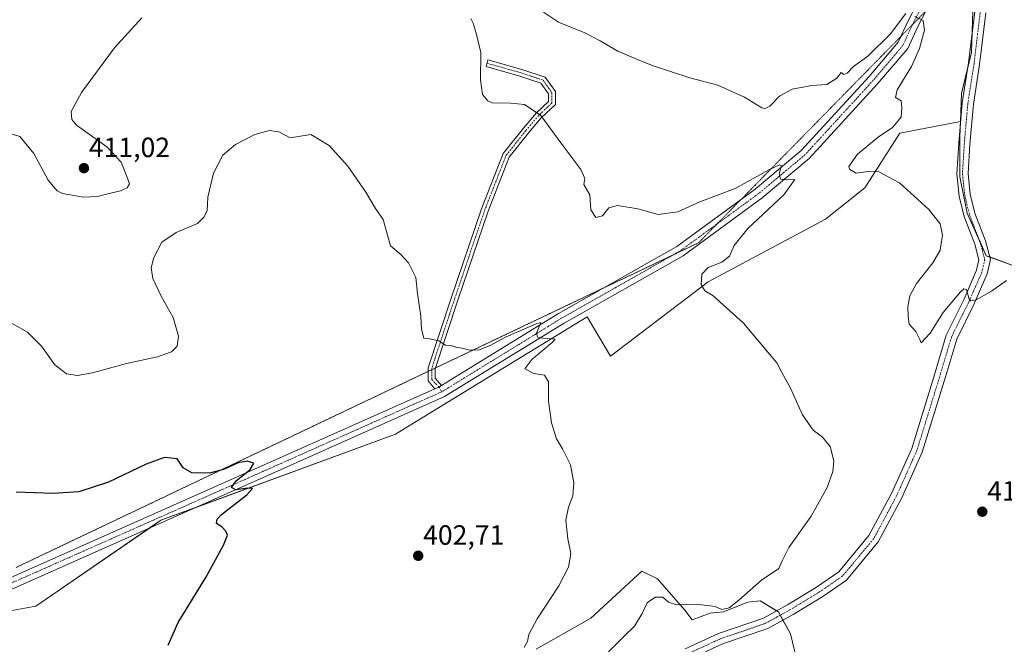
# Model space of a CAD drawing. Units: metres. Extents: x 611230 to 614690, y 4706188 to 4708557.
# Drawn here: x 613754 to 614107, y 4706480 to 4706705 of the extents above; entities that cross this region are included whole.
import ezdxf
from ezdxf.enums import TextEntityAlignment as Align

# ---------------------------------------------------------------- set-up
doc = ezdxf.new("R2010")
doc.units = ezdxf.units.M
doc.header["$MEASUREMENT"] = 0
doc.linetypes.add('TRAZO_Y_PUNTO', pattern=[1, 0.5, -0.25, 0, -0.25])
doc.linetypes.add('TRAZOS2', pattern=[0.375, 0.25, -0.125])
for name, color, linetype, lineweight in [('Camino', 19, 'Continuous', 0), ('Camino Cxs', 19, 'Continuous', 0), ('Camino eje', 39, 'TRAZO_Y_PUNTO', 13), ('Carátula', 7, 'Continuous', 5), ('Cultivos herbáceos CxS', 92, 'Continuous', 0), ('Cultivos leñosos', 92, 'Continuous', 0), ('Cultivos leñosos CxS', 92, 'Continuous', 0), ('Curva de nivel maestra', 36, 'Continuous', 30), ('Curva de nivel normal', 36, 'Continuous', 0), ('Pista no pavimentada', 254, 'Continuous', 13), ('Pista no pavimentada Cxs', 254, 'Continuous', 0), ('Pista pavimentada eje', 135, 'TRAZO_Y_PUNTO', 0), ('Punto de cota en terreno', 7, 'Continuous', 0), ('Rótulo de punto de cota en terreno', 19, 'Continuous', 0), ('Vía pecuaria eje', 92, 'TRAZOS2', 0)]:
    doc.layers.add(name, color=color, linetype=linetype, lineweight=lineweight)
doc.styles.add('Arial', font='txt', dxfattribs={"height": 0.2})

# ---------------------------------------------------------------- blocks, each defined once
blk = doc.blocks.new('*U153')
at = {"layer": 'Cultivos herbáceos CxS', "color": 92, "linetype": 'Continuous', "lineweight": 0}
blk.add_polyline3d([(613938.89, 4706478.71, 405.74), (613958.53, 4706489.93, 406.65), (613976.77, 4706506.77, 407.47), (613982.39, 4706503.96, 407.97), (613992.21, 4706492.74, 410.05), (613992.21, 4706492.74, 410.05), (613994.88, 4706489.25, 410.26), (614001.33, 4706491.69, 410.3), (614006.13, 4706492.13, 410.19), (614014.85, 4706495.62, 410.79), (614019.22, 4706496.05, 411.32), (614025.76, 4706492.13, 411.59), (614030.12, 4706484.28, 411.75), (614032.31, 4706475.33, 411.53)], dxfattribs=at)
blk = doc.blocks.new('*U159')
at = {"layer": 'Cultivos herbáceos CxS', "color": 92, "linetype": 'Continuous', "lineweight": 0}
for points in [[(613735.45, 4706489.93, 398.33), (613759.3, 4706494.14, 397.58), (613804.2, 4706525.01, 398.97), (613888.38, 4706555.88, 402.35), (613931.88, 4706582.53, 404.47), (613957.13, 4706597.97, 405.73), (613965.55, 4706583.94, 406.73), (614000.63, 4706610.59, 410.09), (614042.72, 4706633.04, 413.51), (614056.75, 4706644.27, 414.65), (614069.38, 4706663.91, 415.52), (614091.11, 4706668.15, 417.14), (614090.92, 4706662.42, 416.9), (614090.92, 4706648.27, 416.43), (614093.54, 4706635.16, 415.94), (614100.36, 4706619.95, 415.64), (614110.32, 4706616.28, 415.28)], [(614032.31, 4706475.33, 411.53), (614030.12, 4706484.28, 411.75), (614025.76, 4706492.13, 411.59), (614019.22, 4706496.05, 411.32), (614014.85, 4706495.62, 410.79), (614006.13, 4706492.13, 410.19), (614001.33, 4706491.69, 410.3), (613994.88, 4706489.25, 410.26), (613992.21, 4706492.74, 410.05), (613982.39, 4706503.96, 407.97), (613976.77, 4706506.77, 407.47), (613958.53, 4706489.93, 406.65), (613938.89, 4706478.71, 405.74)]]:
    blk.add_polyline3d(points, dxfattribs=at)
blk = doc.blocks.new('*U161')
at = {"layer": 'Cultivos herbáceos CxS', "color": 92, "linetype": 'Continuous', "lineweight": 0}
blk.add_polyline3d([(614095.64, 4706711.71, 418.27), (614095.12, 4706692.84, 418.07), (614091.44, 4706678.16, 417.33), (614091.11, 4706668.15, 417.14), (614069.38, 4706663.91, 415.52), (614056.75, 4706644.27, 414.65), (614042.72, 4706633.04, 413.51), (614000.63, 4706610.59, 410.09), (613965.55, 4706583.94, 406.73), (613957.13, 4706597.97, 405.73), (613931.88, 4706582.53, 404.47), (613888.38, 4706555.88, 402.35), (613804.2, 4706525.01, 398.97), (613759.3, 4706494.14, 397.58), (613735.45, 4706489.93, 398.33)], dxfattribs=at)
blk = doc.blocks.new('*U185')
at = {"layer": 'Curva de nivel normal', "color": 36, "linetype": 'Continuous', "lineweight": 0}
blk.add_polyline3d([(613744.6, 4706599.05, 405), (613756.3, 4706592.54, 405), (613761.38, 4706587.49, 405), (613766.08, 4706580.75, 405), (613770.3, 4706577.56, 405), (613774.22, 4706576.92, 405), (613779.64, 4706577.89, 405), (613791.88, 4706581.24, 405), (613802.97, 4706583.66, 405), (613807.97, 4706585.48, 405), (613810.06, 4706587.47, 405), (613810.49, 4706591.02, 405), (613808.58, 4706597.82, 405), (613804.29, 4706605.47, 405), (613801.27, 4706611.71, 405), (613800.68, 4706615.62, 405), (613801.6, 4706619.29, 405), (613804.52, 4706624.81, 405), (613809.68, 4706628.29, 405), (613817.34, 4706631.45, 405), (613819.65, 4706633.72, 405), (613820.74, 4706636.09, 405), (613821.03, 4706640.98, 405), (613823.07, 4706649.61, 405), (613826.4, 4706655.98, 405), (613830.97, 4706659.89, 405), (613837.86, 4706663.46, 405), (613843.19, 4706664.88, 405), (613846.49, 4706664.46, 405), (613850.52, 4706662.25, 405), (613857.97, 4706663.39, 405), (613864.58, 4706659.44, 405), (613871.31, 4706652.07, 405), (613877.68, 4706642.76, 405), (613881.24, 4706636.92, 405), (613884, 4706632.9, 405), (613886.64, 4706623.51, 405), (613890.34, 4706620.43, 405), (613893.02, 4706617.45, 405), (613895.63, 4706612.09, 405), (613896.24, 4706606.33, 405), (613897.44, 4706598.31, 405), (613897.74, 4706593.61, 405), (613898.52, 4706590.4, 405), (613900.63, 4706590.13, 405), (613903.97, 4706589.44, 405), (613906.34, 4706587.89, 405), (613908.34, 4706587.71, 405), (613910.06, 4706587.15, 405), (613912.9, 4706586.66, 405), (613914.99, 4706586.1, 405), (613918.35, 4706586.18, 405), (613922.3, 4706587.7, 405), (613928.14, 4706590.82, 405), (613938.8, 4706595.48, 405), (613940.52, 4706596.01, 405), (613938.93, 4706592.2, 405), (613939.3, 4706590.72, 405), (613941.28, 4706590.37, 405), (613945.68, 4706590, 405), (613944.71, 4706588.88, 405), (613937.31, 4706582.71, 405), (613934.82, 4706579.32, 405), (613938.02, 4706577.7, 405), (613941.82, 4706577.04, 405), (613943.34, 4706574.64, 405), (613943.27, 4706567.72, 405), (613944.38, 4706560.03, 405), (613946.17, 4706554.26, 405), (613948.28, 4706550.7, 405), (613951.12, 4706544.87, 405), (613952.42, 4706538.5, 405), (613952.03, 4706533.78, 405), (613950.46, 4706529.72, 405), (613949.54, 4706525.05, 405), (613950.17, 4706518.29, 405), (613951.27, 4706513.07, 405), (613950.5, 4706508.18, 405), (613946.96, 4706501.5, 405), (613939.22, 4706489.65, 405), (613936.2, 4706483.99, 405), (613935.77, 4706481.45, 405), (613934.59, 4706479.32, 405)], dxfattribs=at)
blk = doc.blocks.new('*U191')
at = {"layer": 'Curva de nivel maestra', "color": 36, "linetype": 'Continuous', "lineweight": 30}
blk.add_polyline3d([(613806.78, 4706480.2, 400), (613810.42, 4706488.32, 400), (613820.34, 4706504.45, 400), (613826.7, 4706516.05, 400), (613828.08, 4706519.61, 400), (613827.54, 4706521.13, 400), (613826.09, 4706522.61, 400), (613824.12, 4706523.89, 400), (613824.37, 4706525.45, 400), (613825.96, 4706527.05, 400), (613835.07, 4706534.19, 400), (613837.04, 4706536.44, 400), (613835.44, 4706536.49, 400), (613831.09, 4706535.96, 400), (613829.47, 4706536.71, 400), (613831.23, 4706539.18, 400), (613836.18, 4706543.22, 400), (613837.54, 4706545.49, 400), (613835.09, 4706546.18, 400), (613831.95, 4706545.57, 400), (613826.69, 4706543.25, 400), (613821.63, 4706541.92, 400), (613815.26, 4706542.01, 400), (613812.18, 4706543.87, 400), (613810.01, 4706547.01, 400), (613805.53, 4706547.5, 400), (613798.94, 4706545.18, 400), (613785.42, 4706538.69, 400), (613774.74, 4706535.26, 400), (613765.36, 4706534.64, 400), (613752.24, 4706535.14, 400)], dxfattribs=at)
blk = doc.blocks.new('5PATER')
at = {"layer": 'Carátula', "linetype": 'Continuous', "lineweight": 5}
h = blk.add_hatch(color=250, dxfattribs=at)
edge = h.paths.add_edge_path()
edge.add_ellipse((0, 0.01), major_axis=(-1.33, -1.34), ratio=0.999422, start_angle=0, end_angle=360)

msp = doc.modelspace()

# ---------------------------------------------------------------- linework, layer by layer
at = {"layer": 'Camino', "color": 19, "linetype": 'Continuous', "lineweight": 0}
for points in [[(613992.29, 4706478.84, 412.32), (614004.28, 4706484.35, 411.84), (614020.4, 4706489.88, 411.75), (614029.1, 4706494.69, 411.72), (614039.49, 4706500.99, 411.72), (614047.47, 4706506.52, 411.67), (614058.28, 4706519.49, 411.68), (614066.41, 4706534.64, 412.05), (614073.63, 4706550.82, 411.82), (614082.01, 4706578, 413.12), (614086.02, 4706591.49, 414.06), (614092.27, 4706604.14, 414.75), (614096.93, 4706614.71, 415.42), (614097.74, 4706618.49, 415.49), (614096.3, 4706624.12, 415.83), (614092.49, 4706633.97, 415.81), (614090.67, 4706641.35, 416.09), (614089.83, 4706649.38, 416.33), (614090.5, 4706660.28, 416.75), (614091.78, 4706674.82, 417.32), (614094, 4706689.14, 417.9), (614096.22, 4706707.49, 418.14)], [(614100.2, 4706707.07, 417.96), (614097.97, 4706688.59, 417.89), (614095.75, 4706674.33, 417.42), (614094.49, 4706659.98, 416.69), (614093.84, 4706649.47, 416.38), (614094.62, 4706642.04, 416.17), (614096.31, 4706635.17, 416.11), (614100.12, 4706625.34, 415.79), (614101.85, 4706618.58, 415.63), (614100.76, 4706613.47, 415.45), (614095.89, 4706602.45, 414.73), (614089.76, 4706590.02, 413.9), (614085.83, 4706576.84, 413.09), (614077.38, 4706549.41, 412.16), (614070, 4706532.88, 411.86), (614061.62, 4706517.24, 411.83), (614050.2, 4706503.54, 411.72), (614041.67, 4706497.64, 411.87), (614031.11, 4706491.23, 411.72), (614022.03, 4706486.21, 411.73), (614005.77, 4706480.63, 411.85), (613994.26, 4706475.34, 412.27)], [(613902.53, 4706572.21, 403.21), (613900.11, 4706575.08, 403.33), (613900.11, 4706579.7, 403.8), (613908.38, 4706604.77, 405.45), (613919.24, 4706636.82, 407.43), (613926.99, 4706656.6, 408.48), (613934.26, 4706665.76, 409.22), (613938.82, 4706671.12, 409.84), (613943.24, 4706675.29, 410.61), (613943.24, 4706678.06, 410.92), (613940.53, 4706681.9, 411.09), (613933.01, 4706684.41, 410.88), (613920.87, 4706687.84, 410.08), (613921.55, 4706690.24, 410.12), (613933.75, 4706686.8, 411.08), (613942.1, 4706684.01, 411.26), (613945.74, 4706678.86, 411.05), (613945.74, 4706674.22, 410.68), (613940.64, 4706669.39, 409.84), (613936.2, 4706664.17, 409.27), (613929.18, 4706655.34, 408.54), (613921.59, 4706635.96, 407.44), (613910.75, 4706603.98, 405.49), (613902.61, 4706579.3, 404.01), (613902.61, 4706575.99, 403.57), (613904.84, 4706573.35, 403.33)], [(613904.84, 4706573.35, 403.33), (613903.93, 4706572.83, 403.28), (613902.53, 4706572.21, 403.21)]]:
    msp.add_polyline3d(points, dxfattribs=at)
at = {"layer": 'Camino Cxs', "color": 19, "linetype": 'Continuous', "lineweight": 0}
for points in [[(613992.29, 4706478.84, 412.32), (614004.28, 4706484.35, 411.84), (614020.4, 4706489.88, 411.75), (614029.1, 4706494.69, 411.72), (614039.49, 4706500.99, 411.72), (614047.47, 4706506.52, 411.67), (614058.28, 4706519.49, 411.68), (614066.41, 4706534.64, 412.05), (614073.63, 4706550.82, 411.82), (614082.01, 4706578, 413.12), (614086.02, 4706591.49, 414.06), (614092.27, 4706604.14, 414.75), (614096.93, 4706614.71, 415.42), (614097.74, 4706618.49, 415.49), (614096.3, 4706624.12, 415.83), (614092.49, 4706633.97, 415.81), (614090.67, 4706641.35, 416.09), (614089.83, 4706649.38, 416.33), (614090.5, 4706660.28, 416.75), (614091.78, 4706674.82, 417.32), (614094, 4706689.14, 417.9), (614096.22, 4706707.49, 418.14)], [(614100.2, 4706707.07, 417.96), (614097.97, 4706688.59, 417.89), (614095.75, 4706674.33, 417.42), (614094.49, 4706659.98, 416.69), (614093.84, 4706649.47, 416.38), (614094.62, 4706642.04, 416.17), (614096.31, 4706635.17, 416.11), (614100.12, 4706625.34, 415.79), (614101.85, 4706618.58, 415.63), (614100.76, 4706613.47, 415.45), (614095.89, 4706602.45, 414.73), (614089.76, 4706590.02, 413.9), (614085.83, 4706576.84, 413.09), (614077.38, 4706549.41, 412.16), (614070, 4706532.88, 411.86), (614061.62, 4706517.24, 411.83), (614050.2, 4706503.54, 411.72), (614041.67, 4706497.64, 411.87), (614031.11, 4706491.23, 411.72), (614022.03, 4706486.21, 411.73), (614005.77, 4706480.63, 411.85), (613994.26, 4706475.34, 412.27)]]:
    msp.add_polyline3d(points, dxfattribs=at)
msp.add_polyline3d([(613904.84, 4706573.35, 403.33), (613903.93, 4706572.83, 403.28), (613902.53, 4706572.21, 403.21), (613900.11, 4706575.08, 403.33), (613900.11, 4706579.7, 403.8), (613908.38, 4706604.77, 405.45), (613919.24, 4706636.82, 407.43), (613926.99, 4706656.6, 408.48), (613934.26, 4706665.76, 409.22), (613938.82, 4706671.12, 409.84), (613943.24, 4706675.29, 410.61), (613943.24, 4706678.06, 410.92), (613940.53, 4706681.9, 411.09), (613933.01, 4706684.41, 410.88), (613920.87, 4706687.84, 410.08), (613921.55, 4706690.24, 410.12), (613933.75, 4706686.8, 411.08), (613942.1, 4706684.01, 411.26), (613945.74, 4706678.86, 411.05), (613945.74, 4706674.22, 410.68), (613940.64, 4706669.39, 409.84), (613936.2, 4706664.17, 409.27), (613929.18, 4706655.34, 408.54), (613921.59, 4706635.96, 407.44), (613910.75, 4706603.98, 405.49), (613902.61, 4706579.3, 404.01), (613902.61, 4706575.99, 403.57), (613904.84, 4706573.35, 403.33)], close=True, dxfattribs=at)
at = {"layer": 'Camino eje', "color": 39, "linetype": 'TRAZO_Y_PUNTO', "lineweight": 13}
for points in [[(614098.21, 4706707.28, 418.02), (614095.99, 4706688.86, 418.01), (614093.76, 4706674.57, 417.37), (614092.49, 4706660.13, 416.84), (614091.83, 4706649.42, 416.52), (614092.65, 4706641.7, 416.19), (614094.4, 4706634.57, 415.97), (614098.21, 4706624.73, 415.81), (614099.8, 4706618.54, 415.58), (614098.84, 4706614.09, 415.44), (614094.08, 4706603.3, 414.78), (614087.89, 4706590.75, 413.98), (614083.92, 4706577.42, 413.11), (614075.51, 4706550.11, 412.07), (614068.2, 4706533.76, 412), (614059.95, 4706518.36, 411.83), (614048.84, 4706505.03, 411.76), (614040.58, 4706499.31, 411.85), (614030.1, 4706492.96, 411.78), (614021.21, 4706488.04, 411.85), (614005.02, 4706482.49, 411.97), (613993.27, 4706477.09, 412.35)], [(613921.21, 4706689.04, 410.1), (613933.38, 4706685.6, 410.97), (613941.31, 4706682.96, 411.19), (613944.49, 4706678.46, 411), (613944.49, 4706674.75, 410.63), (613939.73, 4706670.26, 409.84), (613935.23, 4706664.96, 409.24), (613928.09, 4706655.97, 408.51), (613920.41, 4706636.39, 407.44), (613909.56, 4706604.37, 405.47), (613901.36, 4706579.5, 403.98), (613901.36, 4706575.54, 403.47), (613903.93, 4706572.83, 403.28)], [(613903.93, 4706572.83, 403.28), (613905.06, 4706571.15, 403.22)]]:
    msp.add_polyline3d(points, dxfattribs=at)
at = {"layer": 'Cultivos herbáceos CxS', "color": 92, "linetype": 'Continuous', "lineweight": 0}
for points in [[(614091.11, 4706668.15, 417.14), (614091.44, 4706678.16, 417.33), (614093.7, 4706687.17, 417.8), (614095.11, 4706692.84, 418.07), (614095.31, 4706700, 418.33), (614095.64, 4706711.71, 418.27)], [(613735.45, 4706489.93, 398.33), (613759.3, 4706494.14, 397.58), (613800.41, 4706522.41, 398.99), (613804.2, 4706525.01, 398.97), (613816.18, 4706529.4, 399.17), (613888.38, 4706555.88, 402.35), (613931.88, 4706582.53, 404.47), (613957.13, 4706597.97, 405.73), (613965.55, 4706583.94, 406.73), (614000.63, 4706610.59, 410.09), (614042.72, 4706633.04, 413.51), (614056.75, 4706644.27, 414.65), (614069.38, 4706663.91, 415.52), (614091.11, 4706668.15, 417.14)], [(613735.45, 4706489.93, 398.33), (613759.3, 4706494.14, 397.58), (613800.41, 4706522.41, 398.99), (613804.2, 4706525.01, 398.97), (613816.18, 4706529.4, 399.17), (613888.38, 4706555.88, 402.35), (613931.88, 4706582.53, 404.47), (613957.13, 4706597.97, 405.73), (613965.55, 4706583.94, 406.73), (614000.63, 4706610.59, 410.09), (614042.72, 4706633.04, 413.51), (614056.75, 4706644.27, 414.65), (614069.38, 4706663.91, 415.52), (614091.11, 4706668.15, 417.14)], [(614176.97, 4706608.72, 413), (614177.01, 4706608.81, 413.01), (614178.95, 4706613.99, 413.49), (614178.18, 4706614.02, 413.32), (614176.16, 4706614.1, 412.96), (614174.81, 4706614.15, 412.99), (614169.29, 4706614.35, 413.39), (614159.61, 4706614.71, 414.01), (614138.11, 4706615.76, 414.09), (614120.28, 4706615.76, 414.91), (614110.32, 4706616.28, 415.28), (614101.61, 4706619.49, 415.66), (614100.36, 4706619.95, 415.64), (614098.14, 4706624.89, 415.82), (614093.54, 4706635.16, 415.94), (614090.92, 4706648.27, 416.43), (614090.92, 4706662.43, 416.9), (614091.06, 4706666.7, 417.08), (614091.11, 4706668.15, 417.14)], [(613938.89, 4706478.71, 405.74), (613958.53, 4706489.93, 406.65), (613976.77, 4706506.77, 407.47), (613982.38, 4706503.96, 407.97), (613992.21, 4706492.74, 410.05), (613994.88, 4706489.25, 410.26), (614001.33, 4706491.69, 410.3), (614006.13, 4706492.13, 410.19), (614014.85, 4706495.62, 410.79), (614019.22, 4706496.05, 411.32), (614025.14, 4706492.5, 411.58), (614025.76, 4706492.13, 411.59), (614026.42, 4706490.93, 411.6), (614027.4, 4706489.18, 411.6), (614030.12, 4706484.28, 411.75), (614032.31, 4706475.33, 411.53)], [(613938.89, 4706478.71, 405.74), (613958.53, 4706489.93, 406.65), (613976.77, 4706506.77, 407.47), (613982.38, 4706503.96, 407.97), (613992.21, 4706492.74, 410.05), (613994.88, 4706489.25, 410.26), (614001.33, 4706491.69, 410.3), (614006.13, 4706492.13, 410.19), (614014.85, 4706495.62, 410.79), (614019.22, 4706496.05, 411.32), (614025.14, 4706492.5, 411.58), (614025.76, 4706492.13, 411.59), (614026.42, 4706490.93, 411.6), (614027.4, 4706489.18, 411.6), (614030.12, 4706484.28, 411.75), (614032.31, 4706475.33, 411.53)]]:
    msp.add_polyline3d(points, dxfattribs=at)
at = {"layer": 'Cultivos leñosos', "color": 92, "linetype": 'Continuous', "lineweight": 0}
for points in [[(614091.11, 4706668.15, 417.14), (614091.44, 4706678.16, 417.33), (614093.7, 4706687.17, 417.8), (614095.11, 4706692.84, 418.07), (614095.31, 4706700, 418.33), (614095.64, 4706711.71, 418.27)], [(614176.97, 4706608.72, 413), (614177.01, 4706608.81, 413.01), (614178.95, 4706613.99, 413.49), (614178.18, 4706614.02, 413.32), (614176.16, 4706614.1, 412.96), (614174.81, 4706614.15, 412.99), (614169.29, 4706614.35, 413.39), (614159.61, 4706614.71, 414.01), (614138.11, 4706615.76, 414.09), (614120.28, 4706615.76, 414.91), (614110.32, 4706616.28, 415.28), (614101.61, 4706619.49, 415.66), (614100.36, 4706619.95, 415.64), (614098.14, 4706624.89, 415.82), (614093.54, 4706635.16, 415.94), (614090.92, 4706648.27, 416.43), (614090.92, 4706662.43, 416.9), (614091.06, 4706666.7, 417.08), (614091.11, 4706668.15, 417.14)]]:
    msp.add_polyline3d(points, dxfattribs=at)
at = {"layer": 'Cultivos leñosos CxS', "color": 92, "linetype": 'Continuous', "lineweight": 0}
msp.add_polyline3d([(614110.32, 4706616.28, 415.28), (614100.36, 4706619.95, 415.64), (614093.54, 4706635.16, 415.94), (614090.92, 4706648.27, 416.43), (614090.92, 4706662.42, 416.9), (614091.11, 4706668.15, 417.14), (614091.44, 4706678.16, 417.33), (614095.12, 4706692.84, 418.07), (614095.64, 4706711.71, 418.27)], dxfattribs=at)
at = {"layer": 'Curva de nivel normal', "color": 36, "linetype": 'Continuous', "lineweight": 0}
for points in [[(613797.3, 4706705.28, 410), (613787.52, 4706694.55, 410), (613775.75, 4706678.48, 410), (613771.97, 4706671.72, 410), (613772.22, 4706668.78, 410), (613773.92, 4706666.8, 410), (613784.73, 4706659.02, 410), (613789.89, 4706653.46, 410), (613791.93, 4706648.39, 410), (613792.91, 4706645.8, 410), (613792.13, 4706644.27, 410), (613789.72, 4706643.17, 410), (613785.2, 4706642.19, 410), (613781.39, 4706641.14, 410), (613776.46, 4706640.92, 410), (613768.93, 4706642.22, 410), (613766.98, 4706643.25, 410), (613763.77, 4706647.05, 410), (613758.54, 4706656.66, 410), (613753.6, 4706662.69, 410), (613746.95, 4706664.71, 410)], [(613964.81, 4706477.76, 410), (613970.3, 4706483.3, 410), (613974.12, 4706486.98, 410), (613976.9, 4706491.54, 410), (613978.64, 4706495.39, 410), (613981.52, 4706497.41, 410), (613984.28, 4706497.44, 410), (613986.32, 4706495.64, 410), (613989.3, 4706494.61, 410), (613996.3, 4706494.88, 410), (614003.09, 4706494.05, 410), (614005.47, 4706492.93, 410), (614008.09, 4706493.6, 410), (614011.63, 4706496.37, 410), (614019.77, 4706503.55, 410), (614025.95, 4706507.66, 410), (614027.18, 4706510.47, 410), (614029.57, 4706515.2, 410), (614037.53, 4706526.54, 410), (614043.27, 4706536.8, 410), (614045.32, 4706542.51, 410), (614045.73, 4706546.3, 410), (614044.36, 4706551.49, 410), (614041.57, 4706554.82, 410), (614038.23, 4706557.29, 410), (614034.39, 4706562.89, 410), (614030.08, 4706572.47, 410), (614027.07, 4706578.05, 410), (614025.28, 4706581.47, 410), (614022, 4706585.39, 410), (614013.23, 4706595.69, 410), (614002.3, 4706605.72, 410), (613999.43, 4706607.38, 410), (613998.04, 4706609.66, 410), (613998.36, 4706613.32, 410), (614000.58, 4706615.72, 410), (614005.54, 4706617.66, 410), (614008.21, 4706619.79, 410), (614009.93, 4706623.65, 410), (614014.87, 4706629.69, 410), (614027.74, 4706641.82, 410), (614031.72, 4706647.32, 410), (614028.74, 4706647.12, 410), (614026.51, 4706647.4, 410), (614026, 4706649.32, 410), (614026.91, 4706652.16, 410), (614026.15, 4706652.61, 410), (614022.3, 4706650.72, 410), (614010.3, 4706644.11, 410), (613997.55, 4706639.34, 410), (613989.68, 4706635.71, 410), (613982.62, 4706634.7, 410), (613975.33, 4706636.75, 410), (613968.01, 4706637.96, 410), (613964.99, 4706637.14, 410), (613962.61, 4706634.28, 410), (613960.27, 4706633.65, 410), (613958.44, 4706636.38, 410), (613958.08, 4706641.77, 410), (613956, 4706645.48, 410), (613956.3, 4706647.69, 410), (613954.84, 4706650.93, 410), (613948.03, 4706660.02, 410), (613940.57, 4706670.21, 410), (613934.63, 4706674.21, 410), (613929.63, 4706674.71, 410), (613923.1, 4706674.83, 410), (613921.48, 4706675.53, 410), (613919.54, 4706677.78, 410), (613918.9, 4706683.05, 410), (613919.02, 4706692.83, 410), (613917.3, 4706699.82, 410), (613916.3, 4706703.34, 410), (613915.37, 4706705.11, 410)], [(614071.52, 4706706.88, 415), (614066.02, 4706699.6, 415), (614057.88, 4706691.59, 415), (614052.76, 4706687.83, 415), (614050.45, 4706685.48, 415), (614049.25, 4706685, 415), (614048.27, 4706685.64, 415), (614046.75, 4706683.67, 415), (614043.16, 4706681.38, 415), (614037.74, 4706681.04, 415), (614030.72, 4706679.67, 415), (614026.31, 4706677.27, 415), (614022.72, 4706673.66, 415), (614021, 4706672.72, 415), (614019.89, 4706673.05, 415), (614013.59, 4706676.89, 415), (614004.07, 4706681.12, 415), (613994.02, 4706683.72, 415), (613980.84, 4706688.04, 415), (613975.21, 4706690.39, 415), (613968.16, 4706693.3, 415), (613961.77, 4706697.02, 415), (613956.3, 4706699.91, 415), (613946.89, 4706703.8, 415), (613941.45, 4706707.35, 415)], [(614107.63, 4706611.05, 415), (614102.26, 4706607.17, 415), (614096.77, 4706604.06, 415), (614094.84, 4706603.78, 415), (614094.3, 4706604.38, 415), (614093.26, 4706607.81, 415), (614092.28, 4706608.1, 415), (614091.13, 4706607, 415), (614084.97, 4706599.51, 415), (614080.3, 4706592.21, 415), (614077.05, 4706588.7, 415), (614076.48, 4706589.9, 415), (614075.07, 4706592.74, 415), (614072.68, 4706595.44, 415), (614072.34, 4706598.09, 415), (614072.25, 4706601.59, 415), (614072.92, 4706605.54, 415), (614075.38, 4706609.94, 415), (614081.24, 4706617.35, 415), (614083.83, 4706621.93, 415), (614084.64, 4706627.29, 415), (614083.8, 4706631.44, 415), (614079.73, 4706636.48, 415), (614069.3, 4706646.06, 415), (614061.85, 4706650.06, 415), (614057.97, 4706650.18, 415), (614053.69, 4706649.62, 415), (614051.47, 4706650.86, 415), (614051.1, 4706651.92, 415), (614054.22, 4706656.34, 415), (614061.55, 4706662.53, 415), (614066.7, 4706666.01, 415), (614069.84, 4706669.65, 415), (614070.09, 4706673.13, 415), (614069.81, 4706675.56, 415), (614067.82, 4706676.75, 415), (614068.45, 4706679.42, 415), (614073.49, 4706687.88, 415), (614076.46, 4706694.36, 415), (614078.17, 4706700.91, 415), (614077.68, 4706704.31, 415), (614074.78, 4706705.77, 415)]]:
    msp.add_polyline3d(points, dxfattribs=at)
at = {"layer": 'Pista no pavimentada', "color": 254, "linetype": 'Continuous', "lineweight": 13}
for points in [[(613904.84, 4706573.35, 403.33), (613946.91, 4706599.22, 405.34), (613989.38, 4706623.31, 407.57), (614017.5, 4706643.84, 409.38), (614034.01, 4706657.69, 410.66), (614058.35, 4706684.23, 412.8), (614068.78, 4706696.53, 414.21), (614072.18, 4706703.94, 414.53), (614080.34, 4706719.79, 416.13), (614091.67, 4706737.35, 417.88), (614097.86, 4706747.65, 418.99)], [(614099.1, 4706740.77, 418.52), (614095.01, 4706735.14, 418.04), (614083.8, 4706717.78, 416.17), (614075.77, 4706702.19, 414.61), (614072.19, 4706694.36, 414.05), (614061.35, 4706681.58, 412.84), (614036.78, 4706654.79, 410.65), (614019.96, 4706640.69, 409.36), (613991.56, 4706619.95, 407.44), (613948.94, 4706595.78, 405.39), (613906, 4706569.37, 403.14), (613841.74, 4706540.74, 400.2), (613743.02, 4706496.94, 398.37)], [(613741.36, 4706500.58, 398.44), (613840.12, 4706544.4, 400.21), (613902.53, 4706572.21, 403.21)], [(613904.84, 4706573.35, 403.33), (613903.93, 4706572.83, 403.28), (613902.53, 4706572.21, 403.21)]]:
    msp.add_polyline3d(points, dxfattribs=at)
at = {"layer": 'Pista no pavimentada Cxs', "color": 254, "linetype": 'Continuous', "lineweight": 0}
for points in [[(613741.36, 4706500.58, 398.44), (613840.12, 4706544.4, 400.21), (613902.53, 4706572.21, 403.21), (613903.93, 4706572.83, 403.28), (613904.84, 4706573.35, 403.33), (613946.91, 4706599.22, 405.34), (613989.38, 4706623.31, 407.57), (614017.5, 4706643.84, 409.38), (614034.01, 4706657.69, 410.66), (614058.35, 4706684.23, 412.8), (614068.78, 4706696.53, 414.21), (614072.18, 4706703.94, 414.53), (614080.34, 4706719.79, 416.13)], [(614083.8, 4706717.78, 416.17), (614075.77, 4706702.19, 414.61), (614072.19, 4706694.36, 414.05), (614061.35, 4706681.58, 412.84), (614036.78, 4706654.79, 410.65), (614019.96, 4706640.69, 409.36), (613991.56, 4706619.95, 407.44), (613948.94, 4706595.78, 405.39), (613906, 4706569.37, 403.14), (613841.74, 4706540.74, 400.2), (613743.02, 4706496.94, 398.37)]]:
    msp.add_polyline3d(points, dxfattribs=at)
at = {"layer": 'Pista pavimentada eje', "color": 135, "linetype": 'TRAZO_Y_PUNTO', "lineweight": 0}
for points in [[(614101.6, 4706748.47, 419.02), (614093.34, 4706736.25, 417.97), (614082.07, 4706718.78, 416.12), (614073.97, 4706703.07, 414.59), (614070.48, 4706695.45, 414.07), (614059.85, 4706682.91, 412.84), (614035.4, 4706656.24, 410.65), (614018.73, 4706642.27, 409.37), (613990.47, 4706621.63, 407.56), (613947.93, 4706597.5, 405.31), (613905.06, 4706571.15, 403.22)], [(613905.06, 4706571.15, 403.22), (613840.93, 4706542.57, 400.24), (613742.19, 4706498.76, 398.53), (613652.97, 4706457.01, 397.91), (613631.06, 4706446.05, 397.46), (613620.74, 4706441.92, 397.35), (613612.17, 4706439.7, 397.08), (613602.17, 4706438.75, 396.88), (613584.86, 4706437, 396.16), (613575.34, 4706436.37, 395.7), (613564.39, 4706435.89, 394.85), (613549.3, 4706435.41, 393.94), (613535.49, 4706433.51, 393.82), (613523.27, 4706429.54, 393.53), (613500.89, 4706421.13, 393.29), (613489.93, 4706415.09, 393.27), (613480.25, 4706408.11, 393.13), (613473.1, 4706401.44, 392.85), (613466.91, 4706394.3, 392.83), (613450.09, 4706369.85, 391.56), (613444.05, 4706360.48, 391.19)]]:
    msp.add_polyline3d(points, dxfattribs=at)
at = {"layer": 'Vía pecuaria eje', "color": 92, "linetype": 'TRAZOS2', "lineweight": 0}
msp.add_polyline3d([(614078.26, 4706707.33, 415.31), (614074.88, 4706703.88, 414.72), (614073.88, 4706702.87, 414.57), (614071.49, 4706700.44, 414.4), (614069.75, 4706698.66, 414.47), (614068.11, 4706696.99, 414.29), (614064.73, 4706693.54, 413.8), (614061.35, 4706690.09, 413.39), (614057.97, 4706686.64, 413.15), (614054.59, 4706683.19, 412.87), (614051.21, 4706679.74, 412.51), (614047.83, 4706676.3, 412.49), (614044.45, 4706672.85, 412.14), (614041.07, 4706669.4, 411.79), (614037.69, 4706665.95, 411.92), (614034.31, 4706662.5, 411.51), (614030.92, 4706659.05, 410.87), (614027.54, 4706655.61, 410.53), (614024.16, 4706652.16, 410.19), (614020.78, 4706648.71, 409.73), (614017.4, 4706645.26, 409.64), (614014.02, 4706641.81, 409.28), (614012.27, 4706640.02, 409.16), (614010.64, 4706638.36, 408.94), (614007.26, 4706634.91, 408.77), (614003.88, 4706631.47, 408.37), (614003.72, 4706631.3, 408.36), (614000.5, 4706628.02, 408.31), (613997.12, 4706624.57, 407.97), (613992.66, 4706622.45, 407.75), (613988.21, 4706620.33, 407.43), (613988.06, 4706620.26, 407.43), (613983.75, 4706618.21, 407.28), (613979.29, 4706616.09, 406.99), (613974.84, 4706613.97, 406.82), (613970.38, 4706611.85, 406.53), (613965.93, 4706609.73, 406.43), (613962.93, 4706608.31, 406), (613961.47, 4706607.62, 405.9), (613957.02, 4706605.5, 406.08), (613952.56, 4706603.38, 405.46), (613948.11, 4706601.26, 405.65), (613943.65, 4706599.14, 405.39), (613939.2, 4706597.02, 405.38), (613934.74, 4706594.9, 405.13), (613930.29, 4706592.78, 405.18), (613925.83, 4706590.66, 404.83), (613921.38, 4706588.54, 405.08), (613916.92, 4706586.42, 404.76), (613912.47, 4706584.3, 404.82), (613908.01, 4706582.18, 404.59), (613903.56, 4706580.06, 404.16), (613902.74, 4706579.67, 404.07), (613901.36, 4706579.02, 403.91), (613900.11, 4706578.43, 403.63), (613899.1, 4706577.95, 403.45), (613894.64, 4706575.83, 402.97), (613890.19, 4706573.71, 402.7), (613885.73, 4706571.59, 402.44), (613881.28, 4706569.47, 402.24), (613876.82, 4706567.35, 401.93), (613872.37, 4706565.23, 401.72), (613867.91, 4706563.11, 401.56), (613863.46, 4706560.99, 401.39), (613859, 4706558.87, 401.3), (613854.55, 4706556.75, 401), (613850.09, 4706554.63, 400.89), (613845.64, 4706552.51, 400.72), (613841.18, 4706550.39, 400.41), (613836.73, 4706548.28, 400.12), (613832.27, 4706546.16, 399.95), (613827.82, 4706544.04, 399.94), (613823.36, 4706541.92, 399.87), (613818.9, 4706539.8, 399.69), (613814.45, 4706537.68, 399.62), (613809.99, 4706535.56, 399.41), (613805.54, 4706533.44, 399.29), (613801.08, 4706531.32, 399.26), (613796.63, 4706529.2, 398.95), (613792.17, 4706527.08, 399.1), (613787.72, 4706524.96, 398.91), (613783.26, 4706522.84, 398.96), (613778.81, 4706520.72, 398.88), (613774.35, 4706518.61, 398.73), (613769.9, 4706516.49, 398.76), (613765.44, 4706514.37, 398.4), (613760.99, 4706512.25, 398.56), (613756.53, 4706510.13, 398.31), (613752.08, 4706508.01, 398.13)], dxfattribs=at)

# ---------------------------------------------------------------- block references
at = {"layer": 'Cultivos herbáceos CxS', "color": 92, "linetype": 'Continuous', "lineweight": 0}
for name in ['*U161', '*U159', '*U153']:
    msp.add_blockref(name, (0, 0), dxfattribs=at)
at = {"layer": 'Curva de nivel maestra', "color": 36, "linetype": 'Continuous', "lineweight": 30}
msp.add_blockref('*U191', (0, 0), dxfattribs=at)
at = {"layer": 'Curva de nivel normal', "color": 36, "linetype": 'Continuous', "lineweight": 0}
msp.add_blockref('*U185', (0, 0), dxfattribs=at)
at = {"layer": 'Punto de cota en terreno', "linetype": 'Continuous', "lineweight": 0}
for p in [(613776.56, 4706651.37, 411.02), (614098.96, 4706528.07, 412.37), (613896.52, 4706512.26, 402.71)]:
    msp.add_blockref('5PATER', p, dxfattribs=at)

# ---------------------------------------------------------------- texts
at = {"layer": 'Rótulo de punto de cota en terreno', "color": 19, "linetype": 'Continuous', "lineweight": 0, "style": 'Arial'}
for s, p in [('411,02', (613778.32, 4706653.13)), ('412,37', (614100.72, 4706529.83)), ('402,71', (613898.28, 4706514.02))]:
    msp.add_text(s, height=7, dxfattribs=at).set_placement(p, align=Align.BOTTOM_LEFT)

doc.saveas('drawing.dxf')
